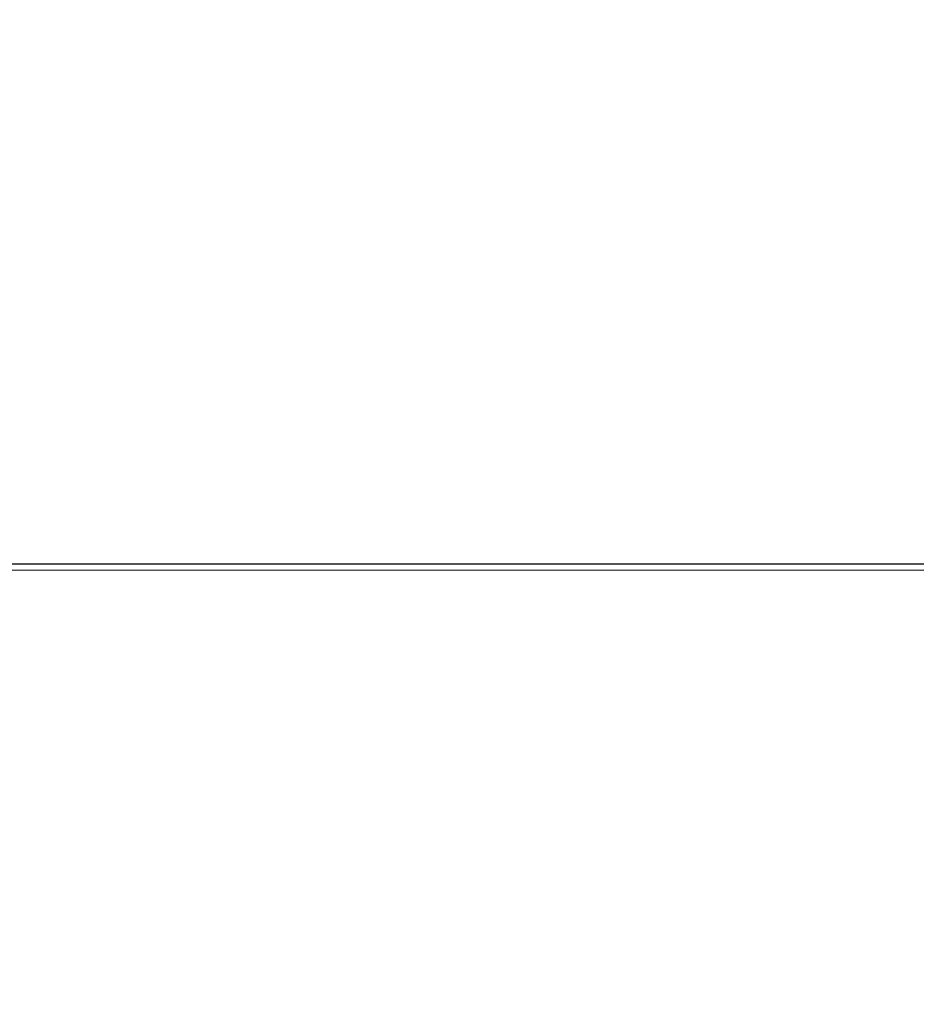
# Model space of a CAD drawing. Extents: x 0 to 60, y -1.2 to 81.5.
# Drawn here: x 9.3 to 9.4, y 23.3 to 23.4 of the extents above; entities that cross this region are included whole.
import ezdxf

# ---------------------------------------------------------------- set-up
doc = ezdxf.new("R2010")
doc.units = 0
doc.header["$MEASUREMENT"] = 0
doc.header["$PDMODE"] = 2
doc.layers.get('0').update_dxf_attribs({"linetype": 'CONTINUOUS'})
doc.layers.get('Defpoints').update_dxf_attribs({"linetype": 'CONTINUOUS'})
for name, color, linetype, lineweight in [('Dimension', 2, 'CONTINUOUS', 15), ('GLASS', 121, 'CONTINUOUS', 5), ('Object', 7, 'CONTINUOUS', 30), ('OBJECT DETAIL', 254, 'CONTINUOUS', 25)]:
    doc.layers.add(name, color=color, linetype=linetype, lineweight=lineweight)
doc.styles.get("Standard").update_dxf_attribs({"font": 'ARIAL.TTF'})
doc.dimstyles.new('Nabco Dimension Arch Style - Autocad', dxfattribs={"dimscale": 2, "dimtxt": 0.375, "dimasz": 0.37, "dimexe": 0.06, "dimexo": 0.06, "dimgap": 0.06, "dimtad": 0, "dimdec": 5, "dimzin": 4, "dimdsep": 46, "dimlunit": 5, "dimtxsty": 'Standard', "dimcen": 0, "dimclrd": 256, "dimclre": 256, "dimclrt": 256, "dimadec": 1, "dimazin": 1, "dimtm": 1e-09, "dimtfac": 1, "dimtdec": 5, "dimtofl": 0, "dimtmove": 0, "dimatfit": 3, "dimfxl": 0, "dimfrac": 2, "dimtolj": 1, "dimtzin": 4, "dimlwd": -1, "dimlwe": -1, "dimarcsym": 0})

# ---------------------------------------------------------------- blocks, each defined once
blk = doc.blocks.new('*D22')
at = {"layer": 'Defpoints', "color": 0}
for p in [(19.18532, 27.87025), (7.02428, 24.11108), (19.18532, 23.27109)]:
    blk.add_point(p, dxfattribs=at)
at = {"layer": 'Dimension'}
for p, q in [((7.02428, 24.23108), (7.02428, 27.99025)), ((19.18532, 23.39109), (19.18532, 27.99025)), ((7.52428, 27.87025), (11.06394, 27.87025)), ((18.68532, 27.87025), (14.34043, 27.87025))]:
    blk.add_line(p, q, dxfattribs=at)
for points in [[(7.52428, 27.95358), (7.52428, 27.78692), (7.02428, 27.87025)], [(18.68532, 27.95358), (18.68532, 27.78692), (19.18532, 27.87025)]]:
    blk.add_solid(points, dxfattribs=at)
at = {"layer": 'Dimension', "insert": (12.70219, 27.87025), "char_height": 0.5, "attachment_point": 5}
blk.add_mtext('\\A1;SIDELITE', dxfattribs=at)
blk = doc.blocks.new('GLSTOP')
blk.add_line((-0.42111, -0.12513), (-0.77053, -0.12513))
blk = doc.blocks.new('FEND')
at = {"layer": 'OBJECT DETAIL', "rotation": 180}
blk.add_blockref('GLSTOP', (1.818139, -0.874458), dxfattribs=at)

msp = doc.modelspace()

# ---------------------------------------------------------------- linework, layer by layer
at = {"layer": 'GLASS'}
msp.add_line((9.263228, 23.361025), (13.023045, 23.361025), dxfattribs=at)

# ---------------------------------------------------------------- block references
at = {"layer": 'Object'}
msp.add_blockref('FEND', (7.024278, 24.111077), dxfattribs=at)

# ---------------------------------------------------------------- dimensions: what is measured, and where the dimension line sits
at = {"layer": 'Dimension'}
dim = msp.add_linear_dim(base=(19.185321, 27.870249), p1=(7.024278, 24.111077), p2=(19.185321, 23.271089), text='SIDELITE', dimstyle='Nabco Dimension Arch Style - Autocad', override={"dimtxt": 0.25, "dimasz": 0.25, "dimpost": '\\X'}, dxfattribs=at)
dim.commit()
dim.dimension.update_dxf_attribs({"geometry": '*D22', "text_midpoint": (12.702186, 27.870249), "dimtype": 160})

doc.saveas('drawing.dxf')
